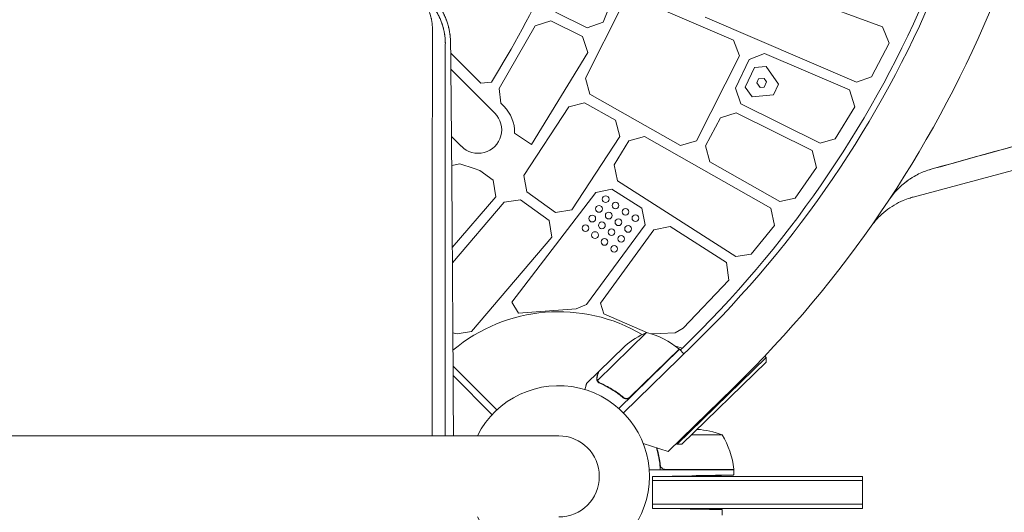
# Model space of a CAD drawing. Units: millimetres. Extents: x -4561 to 5816, y -4087 to 4433.
# Drawn here: x 2608 to 3194, y 1061 to 1354 of the extents above; entities that cross this region are included whole.
import ezdxf

# ---------------------------------------------------------------- set-up
doc = ezdxf.new("R2010")
doc.units = ezdxf.units.MM
doc.header["$LTSCALE"] = 20
doc.layers.add('2d', color=230, linetype='Continuous')

msp = doc.modelspace()

# ---------------------------------------------------------------- linework, layer by layer
at = {"layer": '2d', "lineweight": 0}
for p, q in [((2986.18, 1428.02), (2955.39, 1352.25)), ((3121.75, 1349.58), (3027.77, 1384.11)), ((3033.02, 1341.65), (2976.05, 1366.15)), ((2966.92, 1362.64), (2944.87, 1319.05)), ((2945.98, 1349.04), (2927.17, 1358.37)), ((3016.22, 1355.41), (3106.26, 1316.67)), ((2893.58, 1312.81), (2915.05, 1350.07)), ((2915.05, 1350.07), (2924.35, 1353.07)), ((2924.35, 1353.07), (2943.17, 1343.73)), ((2955.39, 1352.25), (2945.98, 1349.04)), ((3125.6, 1339.9), (3121.75, 1349.58)), ((2943.17, 1343.73), (2946.25, 1334.2)), ((2861.53, 1337.16), (2861.53, 1337.16)), ((3036.62, 1332.32), (3033.02, 1341.65)), ((3115.18, 1319.77), (3125.6, 1339.9)), ((2853.83, 1335.39), (2853.83, 1335.39)), ((2882.71, 1315.99), (2864.73, 1333.97)), ((2946.25, 1334.2), (2912.72, 1279.46)), ((3011.08, 1281.73), (3036.62, 1332.32)), ((3042.26, 1330.21), (3034.18, 1313.05)), ((3051.39, 1333.74), (3042.26, 1330.21)), ((3101.94, 1312), (3051.39, 1333.74)), ((2861.53, 1327.69), (2861.53, 1327.69)), ((2864.82, 1324.4), (2890.99, 1298.24)), ((3045.52, 1325.33), (3040.04, 1313.69)), ((3052.43, 1325.96), (3045.52, 1325.33)), ((3059.8, 1315.46), (3052.43, 1325.96)), ((2944.87, 1319.05), (2947.54, 1309.56)), ((3046.83, 1316.29), (3047.88, 1318.53)), ((3047.88, 1318.53), (3051.33, 1318.83)), ((3051.33, 1318.83), (3052.74, 1316.82)), ((3106.26, 1316.67), (3115.18, 1319.77)), ((2888.93, 1316.7), (2882.71, 1315.99)), ((2894.56, 1304.14), (2893.58, 1312.81)), ((3034.18, 1313.05), (3037.36, 1303.72)), ((3040.04, 1313.69), (3044.02, 1307.97)), ((3048.82, 1313.45), (3046.83, 1316.29)), ((3051.29, 1313.68), (3048.82, 1313.45)), ((3052.74, 1316.82), (3051.29, 1313.68)), ((3056.9, 1309.18), (3059.8, 1315.46)), ((2947.54, 1309.56), (3001.51, 1279.04)), ((3044.02, 1307.97), (3056.9, 1309.18)), ((3105.23, 1302.04), (3101.94, 1312)), ((2896.38, 1302.32), (2894.56, 1304.14)), ((2908.32, 1261.08), (2934.98, 1301.92)), ((2934.98, 1301.92), (2944.44, 1304.42)), ((2944.44, 1304.42), (2962.72, 1294.08)), ((3037.36, 1303.72), (3084.55, 1280.31)), ((3093.58, 1282.85), (3105.23, 1302.04)), ((3025.25, 1295.37), (3016.26, 1278.7)), ((3034.57, 1298.4), (3025.25, 1295.37)), ((3079.75, 1276), (3034.57, 1298.4)), ((2962.72, 1294.08), (2965.29, 1284.4)), ((2871.06, 1278.5), (2865.19, 1284.37)), ((2912.72, 1279.46), (2902.74, 1286.36)), ((2965.29, 1284.4), (2936.79, 1240.72)), ((2980.14, 1284.24), (2970.68, 1281.73)), ((3055.31, 1241.73), (2980.14, 1284.24)), ((2970.68, 1281.73), (2961.93, 1267.48)), ((3001.51, 1279.04), (3011.08, 1281.73)), ((3016.26, 1278.7), (3018.93, 1269.2)), ((3084.55, 1280.31), (3093.58, 1282.85)), ((3251.09, 1278.04), (3139.85, 1248.23)), ((3082.44, 1265.8), (3079.75, 1276)), ((2861.5, 1266.34), (2861.5, 1266.34)), ((2865.33, 1267.1), (2870.18, 1268.07)), ((2870.18, 1268.07), (2878.64, 1265.32)), ((2961.93, 1267.48), (2964.08, 1257.84)), ((3018.93, 1269.2), (3060.57, 1245.66)), ((3069.67, 1247.63), (3082.44, 1265.8)), ((2878.64, 1265.32), (2881.97, 1264.05)), ((2881.97, 1264.05), (2890.02, 1258.26)), ((2909.94, 1251.34), (2908.32, 1261.08)), ((2890.02, 1258.26), (2891.51, 1248.34)), ((2964.08, 1257.84), (3034.46, 1212.86)), ((2891.51, 1248.34), (2865.7, 1218.28)), ((2901.14, 1185.76), (2951.12, 1250.9)), ((2927, 1239.09), (2909.94, 1251.34)), ((2951.12, 1250.9), (2960.7, 1252.89)), ((2960.7, 1252.89), (2978.4, 1241.57)), ((2865.76, 1209.2), (2896.61, 1245.14)), ((2896.61, 1245.14), (2906.27, 1246.59)), ((2906.27, 1246.59), (2923.33, 1234.33)), ((3060.57, 1245.66), (3069.67, 1247.63)), ((2936.79, 1240.72), (2927, 1239.09)), ((2978.4, 1241.57), (2980.44, 1231.77)), ((3057.39, 1231.34), (3055.31, 1241.73)), ((2923.33, 1234.33), (2924.83, 1224.42)), ((2980.44, 1231.77), (2945.59, 1184.37)), ((2995.26, 1230.8), (2985.67, 1228.8)), ((3028.79, 1209.36), (2995.26, 1230.8)), ((3043.6, 1214.26), (3057.39, 1231.34)), ((2985.67, 1228.8), (2953.85, 1185.12)), ((2924.83, 1224.42), (2877.05, 1168.2)), ((3034.46, 1212.86), (3043.6, 1214.26)), ((3030.25, 1198.8), (3028.79, 1209.36)), ((2861.47, 1204.2), (2861.47, 1204.2)), ((2853.76, 1195.22), (2853.76, 1195.22)), ((3003.15, 1170.26), (3030.25, 1198.8)), ((2905.13, 1179.25), (2901.14, 1185.76)), ((2945.59, 1184.37), (2939.45, 1181.78)), ((2953.85, 1185.12), (2955.94, 1178.78)), ((2939.45, 1181.78), (2905.13, 1179.25)), ((2955.94, 1178.78), (2981.84, 1167.5)), ((2853.75, 1172.59), (2853.75, 1172.59)), ((2861.46, 1168.34), (2861.46, 1168.34)), ((2868.66, 1166.87), (2866.03, 1167.39)), ((2877.05, 1168.2), (2868.66, 1166.87)), ((2981.32, 1167.63), (2952.05, 1139.07)), ((2983.85, 1166.91), (2989.32, 1166.99)), ((2989.32, 1166.99), (2998.29, 1167.46)), ((2998.29, 1167.46), (3003.15, 1170.26)), ((2853.75, 1160.08), (2853.75, 1160.08)), ((2853.75, 1160.08), (2853.75, 1160.08)), ((2967.56, 1119.79), (3009.05, 1160.26)), ((2866.09, 1157.64), (2866.36, 1157.37)), ((2952.74, 1144.29), (2968.43, 1159.6)), ((3000.82, 1157.67), (2964.74, 1122.47)), ((2971.44, 1129.28), (3000.67, 1157.81)), ((2998.54, 1159.47), (3002.57, 1158.4)), ((3000.82, 1157.67), (3003.54, 1154.88)), ((3001.32, 1157.16), (3002.56, 1158.4)), ((2999.45, 1101.15), (3052.42, 1152.83)), ((3052.38, 1150.01), (3002.28, 1101.12)), ((3052.42, 1152.83), (3051.64, 1153.63)), ((3052.38, 1150.01), (3052.42, 1152.83)), ((2866.14, 1147.69), (2892.25, 1121.57)), ((2952.6, 1144.15), (2945.59, 1137.31)), ((2952.6, 1144.15), (2952.68, 1144.07)), ((2866.17, 1142), (2889.42, 1118.75)), ((2952.46, 1138.12), (2952.46, 1138.12)), ((3033.08, 1134.81), (2994.16, 1096.84)), ((2966.71, 1129.7), (2967.76, 1128.62)), ((3011.41, 1110), (3011.39, 1110)), ((2928.99, 1106.15), (1846.99, 1106.15)), ((2994.16, 1096.84), (2979.31, 1101.59)), ((2999.45, 1101.15), (2999.03, 1101.59)), ((3026.25, 1106.75), (3008.05, 1106.75)), ((3002.28, 1101.12), (2999.45, 1101.15)), ((2989.3, 1089.8), (2989.3, 1088.05)), ((3033.25, 1086), (2982.84, 1086)), ((2989.92, 1087.5), (2989.35, 1087.5)), ((2992.39, 1086.2), (3033.25, 1086.2)), ((3025.8, 1086.2), (3025.8, 1086)), ((3033.25, 1082.85), (3033.25, 1086)), ((2984.8, 1082), (3008.25, 1082.41)), ((3109.8, 1082), (2984.8, 1082)), ((2984.8, 1063), (2984.8, 1082)), ((3109.8, 1079.5), (2984.8, 1079.5)), ((2992.4, 1082.13), (2992.4, 1082)), ((3025.8, 1082.5), (3013.44, 1082.5)), ((3017.2, 1082.5), (3017.2, 1082)), ((3025.8, 1082.72), (3025.8, 1082.5)), ((3109.8, 1063), (3109.8, 1082)), ((3109.8, 1065.5), (2984.8, 1065.5)), ((2984.8, 1063), (3109.8, 1063)), ((2984.8, 1063), (3001.25, 1062.71)), ((2992.4, 1062.87), (2992.4, 1063)), ((3013.44, 1062.5), (3025.8, 1062.5)), ((3017.2, 1062.5), (3017.2, 1063)), ((3025.8, 1062.28), (3025.8, 1062.5)), ((3026.25, 1059), (3026.25, 1062.28))]:
    msp.add_line(p, q, dxfattribs=at)
for centre in [(2956.93, 1246.99), (2952.99, 1241.2), (2962.83, 1243.22), (2948.99, 1235.45), (2958.75, 1237.23), (2968.73, 1239.45), (2974.63, 1235.67), (2944.93, 1229.75), (2954.71, 1231.42), (2964.52, 1233.26), (2970.28, 1229.29), (2950.61, 1225.66), (2960.43, 1227.39), (2966.16, 1223.36), (2956.29, 1221.57), (2961.97, 1217.48)]:
    msp.add_circle(centre, 2, dxfattribs=at)
for centre, radius, start, end in [((2556.85, 1623), 682, 314.28911, 45.71089), ((2557.65, 1623), 646.44, 314.28911, 45.71089), ((2554.64, 1623), 645.37, 313.95335, 359.06823), ((2399.93, 1622.12), 576.54, 328.01222, 335.26824), ((2881, 1286.94), 21.75, 358.44959, 45), ((2881.07, 1288.32), 14.02, 224.46294, 45), ((2929, 1082), 98, 59.50006, 129.93804), ((3001.01, 1121.68), 50, 113.1998, 130.67569), ((2968.92, 1119.19), 50, 50.77279, 75.64969), ((2998.65, 1155.6), 3, 47.49122, 50.77279), ((2929, 1082), 98, 46.63925, 46.75629), ((2928.99, 1082), 54, 206.5656, 153.4344), ((3008.25, 1060.1), 50, 68.8998, 86.37569), ((2928.99, 1082), 24.15, 270, 90), ((2983.55, 1080.73), 50, 6.47279, 31.34969), ((3030.25, 1086.03), 3, 3.19122, 6.47279)]:
    msp.add_arc(centre, radius, start, end, dxfattribs=at)
for points, knots in [([(2853.84, 1348.79), (2853.84, 1349.78), (2853.79, 1350.77), (2853.62, 1352.24), (2853.51, 1352.97), (2853.35, 1353.83), (2853.26, 1354.25), (2853.21, 1354.46), (2853.19, 1354.57), (2853.17, 1354.62), (2853.17, 1354.65), (2853.16, 1354.66), (2853.04, 1355.19), (2852.84, 1355.95), (2852.56, 1356.81), (2852.42, 1357.24), (2852.34, 1357.46), (2852.31, 1357.55), (2852.28, 1357.61), (2852.27, 1357.64), (2852.07, 1358.18), (2851.77, 1358.93), (2851.37, 1359.8), (2851.16, 1360.23), (2851.05, 1360.44), (2850.99, 1360.55), (2850.97, 1360.6), (2850.95, 1360.63), (2850.95, 1360.64), (2850.67, 1361.17), (2850.24, 1361.93), (2849.7, 1362.79), (2849.41, 1363.21), (2849.27, 1363.42), (2849.2, 1363.52), (2849.16, 1363.57), (2849.14, 1363.6), (2849.13, 1363.61), (2848.77, 1364.13), (2848.21, 1364.86), (2847.51, 1365.68), (2847.15, 1366.08), (2846.97, 1366.28), (2846.88, 1366.37), (2846.84, 1366.42), (2846.81, 1366.44), (2846.8, 1366.46), (2846.33, 1366.95), (2845.63, 1367.63), (2844.77, 1368.38), (2844.33, 1368.74), (2844.11, 1368.92), (2844.01, 1368.99), (2843.95, 1369.04), (2843.92, 1369.07), (2842.8, 1369.93), (2841.67, 1370.67), (2840.47, 1371.33)], [0, 0, 0, 0, 0.125, 0.125, 0.1875, 0.21875, 0.234375, 0.242188, 0.246094, 0.248047, 0.248047, 0.25, 0.25, 0.3125, 0.34375, 0.359375, 0.367188, 0.371094, 0.371094, 0.375, 0.375, 0.4375, 0.46875, 0.484375, 0.492188, 0.496094, 0.498047, 0.498047, 0.5, 0.5, 0.5625, 0.59375, 0.609375, 0.617188, 0.621094, 0.623047, 0.623047, 0.625, 0.625, 0.6875, 0.71875, 0.734375, 0.742188, 0.746094, 0.748047, 0.748047, 0.75, 0.75, 0.8125, 0.84375, 0.859375, 0.867188, 0.871094, 0.871094, 0.875, 0.875, 1, 1, 1, 1]), ([(2842.02, 1372.26), (2842.86, 1371.8), (2843.69, 1371.31), (2844.91, 1370.52), (2845.32, 1370.24), (2845.92, 1369.82), (2846.21, 1369.61), (2846.56, 1369.35), (2846.73, 1369.22), (2846.82, 1369.15), (2846.85, 1369.13), (2846.88, 1369.11), (2846.89, 1369.1), (2847.61, 1368.55), (2848.31, 1367.97), (2849.36, 1367.04), (2849.71, 1366.72), (2850.22, 1366.22), (2850.39, 1366.05), (2850.65, 1365.8), (2850.78, 1365.67), (2850.92, 1365.52), (2850.99, 1365.45), (2851.03, 1365.41), (2851.05, 1365.39), (2851.42, 1365), (2851.73, 1364.67), (2852.04, 1364.33), (2852.07, 1364.29), (2852.14, 1364.21), (2852.17, 1364.17), (2852.28, 1364.05), (2852.5, 1363.8), (2852.78, 1363.47), (2853, 1363.21), (2853.14, 1363.03), (2853.21, 1362.95), (2853.34, 1362.78), (2853.44, 1362.66), (2853.55, 1362.53), (2853.61, 1362.44), (2853.65, 1362.4), (2853.84, 1362.14), (2853.99, 1361.96), (2854.18, 1361.7), (2854.24, 1361.62), (2854.32, 1361.5), (2854.36, 1361.45), (2854.41, 1361.38), (2854.43, 1361.36), (2854.44, 1361.34), (2854.45, 1361.33), (2854.55, 1361.2), (2854.65, 1361.05), (2854.84, 1360.79), (2854.9, 1360.69), (2855, 1360.54), (2855.06, 1360.47), (2855.12, 1360.37), (2855.15, 1360.32), (2855.17, 1360.3), (2855.18, 1360.29), (2855.18, 1360.28), (2855.31, 1360.09), (2855.43, 1359.91), (2855.6, 1359.65), (2855.68, 1359.52), (2855.78, 1359.37), (2855.82, 1359.3), (2855.84, 1359.26), (2855.86, 1359.24), (2855.98, 1359.04), (2856.09, 1358.86), (2856.25, 1358.59), (2856.33, 1358.46), (2856.41, 1358.33), (2856.46, 1358.24), (2856.48, 1358.2), (2856.61, 1357.98), (2856.76, 1357.71), (2856.91, 1357.44), (2857.01, 1357.27), (2857.06, 1357.18), (2857.13, 1357.05), (2857.16, 1356.98), (2857.2, 1356.91), (2857.22, 1356.87), (2857.23, 1356.85), (2857.24, 1356.84), (2857.24, 1356.83), (2857.24, 1356.83), (2857.24, 1356.83), (2857.25, 1356.82), (2857.26, 1356.79), (2857.3, 1356.72), (2857.32, 1356.69), (2857.35, 1356.63), (2857.36, 1356.6), (2857.37, 1356.58), (2857.37, 1356.57), (2857.38, 1356.57), (2857.38, 1356.57), (2857.47, 1356.39), (2857.56, 1356.21), (2857.74, 1355.86), (2857.87, 1355.59), (2858.01, 1355.28), (2858.08, 1355.12), (2858.12, 1355.06), (2858.14, 1355.01), (2858.15, 1354.99), (2858.31, 1354.64), (2858.46, 1354.3), (2858.69, 1353.76), (2858.8, 1353.49), (2858.93, 1353.16), (2858.99, 1352.99), (2859.03, 1352.91), (2859.04, 1352.86), (2859.05, 1352.85), (2859.06, 1352.83), (2859.06, 1352.83), (2859.17, 1352.53), (2859.29, 1352.21), (2859.48, 1351.67), (2859.55, 1351.48), (2859.64, 1351.19), (2859.69, 1351.04), (2859.75, 1350.86), (2859.78, 1350.76), (2859.8, 1350.72), (2859.8, 1350.69), (2859.81, 1350.68), (2859.81, 1350.68), (2859.81, 1350.68), (2860.02, 1350.02), (2860.16, 1349.51), (2860.3, 1348.98), (2860.34, 1348.84), (2860.38, 1348.68), (2860.39, 1348.64), (2860.4, 1348.59), (2860.41, 1348.57), (2860.41, 1348.55), (2860.41, 1348.54), (2860.41, 1348.54), (2860.41, 1348.54), (2860.41, 1348.53), (2860.41, 1348.54), (2860.48, 1348.27), (2860.56, 1347.96), (2860.68, 1347.42), (2860.72, 1347.23), (2860.78, 1346.93), (2860.81, 1346.77), (2860.85, 1346.58), (2860.87, 1346.49), (2860.88, 1346.44), (2860.88, 1346.42), (2860.89, 1346.4), (2860.89, 1346.39), (2860.95, 1346.05), (2861.01, 1345.71), (2861.1, 1345.17), (2861.14, 1344.9), (2861.19, 1344.58), (2861.21, 1344.42), (2861.22, 1344.34), (2861.22, 1344.3), (2861.23, 1344.28), (2861.23, 1344.27), (2861.23, 1344.26), (2861.27, 1343.95), (2861.31, 1343.62), (2861.36, 1343.09), (2861.38, 1342.91), (2861.41, 1342.63), (2861.42, 1342.49), (2861.43, 1342.31), (2861.44, 1342.23), (2861.44, 1342.18), (2861.44, 1342.17), (2861.44, 1342.15), (2861.44, 1342.14), (2861.45, 1342), (2861.47, 1341.84), (2861.48, 1341.57), (2861.49, 1341.44), (2861.5, 1341.27), (2861.5, 1341.18), (2861.5, 1341.14), (2861.5, 1341.11), (2861.5, 1341.1), (2861.5, 1341.1), (2861.5, 1341.09), (2861.5, 1341.09), (2861.54, 1340.4), (2861.54, 1340.05), (2861.54, 1340.05)], [0, 0, 0, 0, 0.0625, 0.0625, 0.09375, 0.09375, 0.109375, 0.117188, 0.121094, 0.123047, 0.124023, 0.124023, 0.125, 0.125, 0.1875, 0.1875, 0.21875, 0.21875, 0.234375, 0.234375, 0.242188, 0.246094, 0.248047, 0.248047, 0.25, 0.25, 0.28125, 0.28125, 0.285156, 0.285156, 0.289063, 0.289063, 0.296875, 0.3125, 0.320313, 0.320313, 0.328125, 0.328125, 0.335938, 0.339844, 0.339844, 0.34375, 0.34375, 0.359375, 0.359375, 0.367188, 0.367188, 0.371094, 0.373047, 0.374023, 0.374023, 0.375, 0.375, 0.390625, 0.390625, 0.398438, 0.398438, 0.402344, 0.404297, 0.405273, 0.405762, 0.405762, 0.40625, 0.40625, 0.421875, 0.421875, 0.429688, 0.433594, 0.435547, 0.435547, 0.4375, 0.4375, 0.453125, 0.453125, 0.460938, 0.464844, 0.464844, 0.46875, 0.46875, 0.484375, 0.492188, 0.492188, 0.5, 0.5, 0.503906, 0.505859, 0.506836, 0.507324, 0.507568, 0.50769, 0.50769, 0.507813, 0.507813, 0.511719, 0.511719, 0.513672, 0.514648, 0.515137, 0.515381, 0.515503, 0.515503, 0.515625, 0.515625, 0.53125, 0.53125, 0.546875, 0.554688, 0.558594, 0.560547, 0.560547, 0.5625, 0.5625, 0.59375, 0.59375, 0.609375, 0.617188, 0.621094, 0.623047, 0.624023, 0.624512, 0.624512, 0.625, 0.625, 0.65625, 0.65625, 0.671875, 0.671875, 0.679688, 0.683594, 0.685547, 0.686523, 0.687012, 0.687256, 0.687256, 0.6875, 0.6875, 0.71875, 0.71875, 0.734375, 0.734375, 0.742188, 0.742188, 0.746094, 0.748047, 0.749023, 0.749512, 0.749756, 0.749756, 0.75, 0.75, 0.78125, 0.78125, 0.796875, 0.796875, 0.804688, 0.808594, 0.810547, 0.811523, 0.812012, 0.812012, 0.8125, 0.8125, 0.84375, 0.84375, 0.859375, 0.867188, 0.871094, 0.873047, 0.874023, 0.874512, 0.874512, 0.875, 0.875, 0.90625, 0.90625, 0.921875, 0.921875, 0.929688, 0.933594, 0.935547, 0.936523, 0.937012, 0.937012, 0.9375, 0.9375, 0.953125, 0.953125, 0.960938, 0.964844, 0.966797, 0.967773, 0.968262, 0.968506, 0.968628, 0.968628, 0.96875, 0.96875, 1, 1, 1, 1]), ([(2864.66, 1340.22), (2864.66, 1340.22), (2864.66, 1340.32), (2864.65, 1340.61), (2864.65, 1340.73), (2864.64, 1340.95), (2864.64, 1341.03), (2864.64, 1341.16), (2864.63, 1341.23), (2864.63, 1341.31), (2864.63, 1341.35), (2864.63, 1341.37), (2864.63, 1341.38), (2864.63, 1341.39), (2864.63, 1341.39), (2864.62, 1341.64), (2864.6, 1341.87), (2864.59, 1342.16), (2864.58, 1342.25), (2864.57, 1342.38), (2864.57, 1342.44), (2864.56, 1342.51), (2864.56, 1342.54), (2864.56, 1342.56), (2864.56, 1342.56), (2864.56, 1342.57), (2864.56, 1342.57), (2864.52, 1343.03), (2864.48, 1343.46), (2864.42, 1344.05), (2864.4, 1344.24), (2864.37, 1344.51), (2864.35, 1344.65), (2864.33, 1344.8), (2864.32, 1344.87), (2864.32, 1344.91), (2864.31, 1344.93), (2864.31, 1344.93), (2864.31, 1344.94), (2864.31, 1344.94), (2864.18, 1345.93), (2864.02, 1346.83), (2863.78, 1348.02), (2863.7, 1348.4), (2863.58, 1348.92), (2863.54, 1349.09), (2863.48, 1349.34), (2863.46, 1349.42), (2863.43, 1349.54), (2863.41, 1349.59), (2863.39, 1349.66), (2863.38, 1349.69), (2863.38, 1349.71), (2863.38, 1349.72), (2863.38, 1349.72), (2863.38, 1349.72), (2863.13, 1350.68), (2862.87, 1351.55), (2862.48, 1352.74), (2862.34, 1353.11), (2862.15, 1353.64), (2862.05, 1353.9), (2861.94, 1354.19), (2861.89, 1354.33), (2861.86, 1354.4), (2861.84, 1354.44), (2861.84, 1354.45), (2861.83, 1354.46), (2861.83, 1354.47), (2861.67, 1354.89), (2861.5, 1355.29), (2861.24, 1355.88), (2861.12, 1356.17), (2860.96, 1356.5), (2860.89, 1356.66), (2860.85, 1356.74), (2860.83, 1356.78), (2860.82, 1356.8), (2860.82, 1356.81), (2860.71, 1357.03), (2860.57, 1357.33), (2860.4, 1357.67), (2860.32, 1357.83), (2860.28, 1357.91), (2860.26, 1357.95), (2860.25, 1357.97), (2860.24, 1357.98), (2860.24, 1357.99), (2860.24, 1357.99), (2860.21, 1358.05), (2860.17, 1358.13), (2860.09, 1358.28), (2860.06, 1358.33), (2860.02, 1358.42), (2859.99, 1358.46), (2859.96, 1358.52), (2859.95, 1358.55), (2859.94, 1358.56), (2859.94, 1358.57), (2859.93, 1358.57), (2859.88, 1358.67), (2859.83, 1358.77), (2859.75, 1358.92), (2859.71, 1358.99), (2859.66, 1359.07), (2859.64, 1359.12), (2859.63, 1359.13), (2859.62, 1359.15), (2859.62, 1359.15), (2859.53, 1359.31), (2859.44, 1359.48), (2859.27, 1359.77), (2859.21, 1359.87), (2859.12, 1360.03), (2859.07, 1360.12), (2859.01, 1360.22), (2858.98, 1360.27), (2858.97, 1360.29), (2858.96, 1360.3), (2858.95, 1360.31), (2858.83, 1360.51), (2858.66, 1360.8), (2858.45, 1361.14), (2858.34, 1361.3), (2858.29, 1361.39), (2858.27, 1361.42), (2858.25, 1361.45), (2858.24, 1361.46), (2857.97, 1361.89), (2857.7, 1362.28), (2857.31, 1362.84), (2857.18, 1363.03), (2856.99, 1363.29), (2856.93, 1363.38), (2856.83, 1363.51), (2856.79, 1363.57), (2856.73, 1363.65), (2856.71, 1363.68), (2856.69, 1363.7), (2856.69, 1363.71), (2856.39, 1364.1), (2856.1, 1364.48), (2855.67, 1365.02), (2855.45, 1365.29), (2855.19, 1365.6), (2855.08, 1365.72), (2855.01, 1365.81), (2854.98, 1365.85), (2854.64, 1366.25), (2854.33, 1366.6), (2853.84, 1367.12), (2853.68, 1367.3), (2853.43, 1367.56), (2853.35, 1367.65), (2853.22, 1367.78), (2853.18, 1367.82), (2853.09, 1367.91), (2853.05, 1367.95), (2852.65, 1368.35), (2852.3, 1368.7), (2851.77, 1369.2), (2851.59, 1369.36), (2851.32, 1369.6), (2851.24, 1369.68), (2851.1, 1369.8), (2851.04, 1369.86), (2850.97, 1369.92), (2850.93, 1369.96), (2850.91, 1369.98), (2850.51, 1370.32), (2849.95, 1370.8), (2849.28, 1371.33), (2848.94, 1371.59), (2848.77, 1371.72), (2848.7, 1371.78), (2848.65, 1371.82), (2848.63, 1371.83), (2846.98, 1373.07), (2845.3, 1374.16), (2843.55, 1375.11)], [0, 0, 0, 0, 0.015625, 0.015625, 0.023438, 0.023438, 0.027344, 0.027344, 0.029297, 0.030273, 0.030762, 0.031006, 0.031128, 0.031128, 0.03125, 0.03125, 0.046875, 0.046875, 0.054688, 0.054688, 0.058594, 0.060547, 0.061523, 0.062012, 0.062256, 0.062256, 0.0625, 0.0625, 0.09375, 0.09375, 0.109375, 0.109375, 0.117188, 0.121094, 0.123047, 0.124023, 0.124512, 0.124756, 0.124756, 0.125, 0.125, 0.1875, 0.1875, 0.21875, 0.21875, 0.234375, 0.234375, 0.242188, 0.242188, 0.246094, 0.248047, 0.249023, 0.249512, 0.249756, 0.249756, 0.25, 0.25, 0.3125, 0.3125, 0.34375, 0.34375, 0.359375, 0.367188, 0.371094, 0.373047, 0.374023, 0.374512, 0.374512, 0.375, 0.375, 0.40625, 0.40625, 0.421875, 0.429688, 0.433594, 0.435547, 0.436523, 0.436523, 0.4375, 0.4375, 0.453125, 0.460938, 0.464844, 0.466797, 0.467773, 0.468262, 0.468506, 0.468506, 0.46875, 0.46875, 0.476563, 0.476563, 0.480469, 0.480469, 0.482422, 0.483398, 0.483887, 0.484131, 0.484131, 0.484375, 0.484375, 0.492188, 0.492188, 0.496094, 0.498047, 0.499023, 0.499512, 0.499512, 0.5, 0.5, 0.515625, 0.515625, 0.523438, 0.523438, 0.527344, 0.529297, 0.530273, 0.530762, 0.530762, 0.53125, 0.53125, 0.546875, 0.554688, 0.558594, 0.560547, 0.561523, 0.561523, 0.5625, 0.5625, 0.59375, 0.59375, 0.609375, 0.609375, 0.617188, 0.617188, 0.621094, 0.623047, 0.624023, 0.624023, 0.625, 0.625, 0.65625, 0.65625, 0.671875, 0.679688, 0.683594, 0.683594, 0.6875, 0.6875, 0.71875, 0.71875, 0.734375, 0.734375, 0.742188, 0.742188, 0.746094, 0.746094, 0.75, 0.75, 0.78125, 0.78125, 0.796875, 0.796875, 0.804688, 0.804688, 0.808594, 0.810547, 0.810547, 0.8125, 0.8125, 0.84375, 0.859375, 0.867188, 0.871094, 0.873047, 0.873047, 0.875, 0.875, 1, 1, 1, 1]), ([(2853.73, 1106.15), (2853.73, 1113.64), (2853.74, 1121.17), (2853.74, 1134.4), (2853.74, 1140.09), (2853.74, 1148.64), (2853.75, 1152.92), (2853.75, 1157.92), (2853.75, 1160.43), (2853.75, 1161.68), (2853.75, 1162.31), (2853.75, 1162.62), (2853.75, 1162.78), (2853.75, 1162.85), (2853.75, 1162.89), (2853.75, 1162.91), (2853.75, 1173.67), (2853.76, 1184.47), (2853.76, 1200.75), (2853.77, 1206.19), (2853.77, 1214.37), (2853.77, 1218.46), (2853.77, 1223.24), (2853.77, 1225.63), (2853.77, 1226.83), (2853.77, 1227.43), (2853.77, 1227.73), (2853.77, 1227.88), (2853.77, 1227.94), (2853.77, 1227.98), (2853.77, 1228), (2853.78, 1238.3), (2853.78, 1248.62), (2853.79, 1264.14), (2853.79, 1269.32), (2853.8, 1277.09), (2853.8, 1280.98), (2853.8, 1285.52), (2853.8, 1287.79), (2853.8, 1288.93), (2853.8, 1289.49), (2853.8, 1289.78), (2853.8, 1289.92), (2853.8, 1289.98), (2853.8, 1290.02), (2853.8, 1290.04), (2853.82, 1309.62), (2853.83, 1329.23), (2853.84, 1348.79)], [0.0414792, 0.0414792, 0.0414792, 0.0414792, 0.125, 0.125, 0.1875, 0.1875, 0.21875, 0.234375, 0.2421875, 0.2460938, 0.2480469, 0.2490234, 0.2495117, 0.2497559, 0.2497559, 0.25, 0.25, 0.375, 0.375, 0.4375, 0.4375, 0.46875, 0.484375, 0.4921875, 0.4960938, 0.4980469, 0.4990234, 0.4995117, 0.4997559, 0.4997559, 0.5, 0.5, 0.625, 0.625, 0.6875, 0.6875, 0.71875, 0.734375, 0.7421875, 0.7460938, 0.7480469, 0.7490234, 0.7495117, 0.7497559, 0.7497559, 0.75, 0.75, 1, 1, 1, 1]), ([(2861.54, 1340.05), (2861.54, 1339.02), (2861.53, 1337.33), (2861.53, 1333.78), (2861.53, 1332.42), (2861.53, 1330.13), (2861.53, 1329.33), (2861.53, 1328.06), (2861.53, 1327.4), (2861.53, 1326.61), (2861.53, 1326.21), (2861.53, 1326.01), (2861.53, 1325.91), (2861.53, 1325.85), (2861.53, 1325.83), (2861.53, 1325.82), (2861.53, 1325.81), (2861.53, 1325.81), (2861.53, 1323.42), (2861.52, 1319.82), (2861.52, 1315.6), (2861.52, 1313.47), (2861.52, 1312.41), (2861.52, 1311.88), (2861.52, 1311.65), (2861.52, 1311.5), (2861.52, 1311.42), (2861.52, 1306.55), (2861.51, 1301.69), (2861.51, 1294.3), (2861.51, 1290.58), (2861.51, 1286.2), (2861.5, 1284), (2861.5, 1282.89), (2861.5, 1282.34), (2861.5, 1282.06), (2861.5, 1281.92), (2861.5, 1281.87), (2861.5, 1281.83), (2861.5, 1281.8), (2861.5, 1272.26), (2861.49, 1262.38), (2861.49, 1247.01), (2861.48, 1241.79), (2861.48, 1233.82), (2861.48, 1229.8), (2861.48, 1225.05), (2861.48, 1222.66), (2861.48, 1221.46), (2861.48, 1220.85), (2861.48, 1220.55), (2861.48, 1220.4), (2861.48, 1220.34), (2861.48, 1220.3), (2861.48, 1220.27), (2861.47, 1209.82), (2861.47, 1199.23), (2861.46, 1183.09), (2861.46, 1174.96), (2861.46, 1165.36), (2861.46, 1160.54), (2861.45, 1158.12), (2861.45, 1156.91), (2861.45, 1156.3), (2861.45, 1156), (2861.45, 1155.85), (2861.45, 1155.79), (2861.45, 1155.74), (2861.45, 1155.72), (2861.45, 1140.03), (2861.44, 1123.52), (2861.44, 1106.15)], [0, 0, 0, 0, 0.03125, 0.03125, 0.046875, 0.046875, 0.0546875, 0.0546875, 0.0585937, 0.0605469, 0.0615234, 0.0620117, 0.0622559, 0.0623779, 0.062439, 0.0624695, 0.0624695, 0.0625, 0.0625, 0.09375, 0.109375, 0.1171875, 0.1210937, 0.1230469, 0.1240234, 0.1240234, 0.125, 0.125, 0.1875, 0.1875, 0.21875, 0.234375, 0.2421875, 0.2460937, 0.2480469, 0.2490234, 0.2495117, 0.2497559, 0.2497559, 0.25, 0.25, 0.375, 0.375, 0.4375, 0.4375, 0.46875, 0.484375, 0.4921875, 0.4960937, 0.4980469, 0.4990234, 0.4995117, 0.4997559, 0.4997559, 0.5, 0.5, 0.625, 0.625, 0.6875, 0.71875, 0.734375, 0.7421875, 0.7460938, 0.7480469, 0.7490234, 0.7495117, 0.7497559, 0.7497559, 0.75, 0.75, 0.9371359, 0.9371359, 0.9371359, 0.9371359]), ([(2866.37, 1106.15), (2866.32, 1115.5), (2866.27, 1124.7), (2866.19, 1138.94), (2866.16, 1144.08), (2866.12, 1151.72), (2866.1, 1155.52), (2866.07, 1159.92), (2866.06, 1162.11), (2866.05, 1163.13), (2866.05, 1163.52), (2866.05, 1163.64), (2866.05, 1163.68), (2866.05, 1163.76), (2866.05, 1163.97), (2865.98, 1174.71), (2865.92, 1185.17), (2865.82, 1200.3), (2865.79, 1205.29), (2865.74, 1212.69), (2865.71, 1216.37), (2865.68, 1220.62), (2865.67, 1222.74), (2865.66, 1223.8), (2865.66, 1224.25), (2865.65, 1224.44), (2865.65, 1224.48), (2865.65, 1224.56), (2865.65, 1224.68), (2865.58, 1235.03), (2865.5, 1245.1), (2865.39, 1259.76), (2865.35, 1264.59), (2865.29, 1271.75), (2865.26, 1275.31), (2865.23, 1279.43), (2865.21, 1281.48), (2865.2, 1282.5), (2865.2, 1283.01), (2865.2, 1283.23), (2865.2, 1283.34), (2865.2, 1283.38), (2865.19, 1283.46), (2865.15, 1288.38), (2865.11, 1293.25), (2865.05, 1300.4), (2865.01, 1303.95), (2864.98, 1308.05), (2864.96, 1310.09), (2864.95, 1311.11), (2864.94, 1311.54), (2864.94, 1311.83), (2864.94, 1311.98), (2864.92, 1314.5), (2864.88, 1318.04), (2864.84, 1322.15), (2864.83, 1323.9), (2864.81, 1325.07), (2864.81, 1325.66), (2864.79, 1327.4), (2864.77, 1329.15), (2864.75, 1331.19), (2864.74, 1332.22), (2864.74, 1332.73), (2864.74, 1332.99), (2864.73, 1333.1), (2864.73, 1333.17), (2864.73, 1333.21), (2864.71, 1335.45), (2864.69, 1337.77), (2864.66, 1340.22)], [0.0196178, 0.0196178, 0.0196178, 0.0196178, 0.1282792, 0.1282792, 0.190545, 0.190545, 0.2216779, 0.2372443, 0.2450275, 0.2489192, 0.2498921, 0.2498921, 0.2503785, 0.2503785, 0.250865, 0.2528108, 0.3773423, 0.3773423, 0.4396081, 0.4396081, 0.470741, 0.4863074, 0.4940906, 0.4979822, 0.499928, 0.499928, 0.5004145, 0.5004145, 0.5009009, 0.5018738, 0.6264054, 0.6264054, 0.6886712, 0.6886712, 0.719804, 0.7353705, 0.7431537, 0.7470453, 0.7489911, 0.749964, 0.749964, 0.7504505, 0.7504505, 0.7509369, 0.8132027, 0.8132027, 0.8443356, 0.859902, 0.8676852, 0.8715768, 0.8735227, 0.8735227, 0.8754685, 0.8754685, 0.9066013, 0.9221678, 0.929951, 0.929951, 0.9377342, 0.9377342, 0.9533007, 0.9610839, 0.9649755, 0.9669213, 0.9678942, 0.9683807, 0.9683807, 0.9688671, 0.9688671, 1, 1, 1, 1]), ([(4083.08, 1279.58), (4070.87, 1276.41), (4058.76, 1273.27), (4034.71, 1267.02), (4022.78, 1263.93), (3987.22, 1254.69), (3963.83, 1248.62), (3917.59, 1236.61), (3894.75, 1230.68), (3849.52, 1218.94), (3827.15, 1213.13), (3799.44, 1205.94), (3793.92, 1204.5), (3782.89, 1201.64), (3777.39, 1200.21), (3760.94, 1195.94), (3750.06, 1193.11), (3717.66, 1184.7), (3696.38, 1179.18), (3654.53, 1168.31), (3633.94, 1162.97), (3593.49, 1152.46), (3573.61, 1147.3), (3544.36, 1139.71), (3534.69, 1137.2), (3515.56, 1132.23), (3506.08, 1129.77), (3487.26, 1124.88), (3477.91, 1122.45), (3459.3, 1117.62), (3450.05, 1115.22), (3436.18, 1111.62), (3431.56, 1110.42), (3422.32, 1108.02), (3417.7, 1106.82), (3403.83, 1103.22), (3394.59, 1100.82), (3366.9, 1093.63), (3348.49, 1088.85), (3311.94, 1079.36), (3293.81, 1074.65), (3257.99, 1065.35), (3240.29, 1060.76), (3205.43, 1051.71), (3188.27, 1047.25), (3154.49, 1038.48), (3137.88, 1034.17), (3121.52, 1029.92)], [0, 0, 0, 0, 0.039174, 0.039174, 0.078349, 0.078349, 0.156698, 0.156698, 0.235047, 0.235047, 0.313396, 0.313396, 0.332983, 0.332983, 0.35257, 0.35257, 0.391745, 0.391745, 0.470093, 0.470093, 0.548442, 0.548442, 0.626791, 0.626791, 0.665966, 0.665966, 0.70514, 0.70514, 0.744315, 0.744315, 0.783489, 0.783489, 0.803076, 0.803076, 0.822664, 0.822664, 0.861838, 0.861838, 0.940187, 0.940187, 1.018536, 1.018536, 1.096885, 1.096885, 1.175234, 1.175234, 1.253583, 1.253583, 1.253583, 1.253583]), ([(3150.59, 1264.8), (3148.03, 1264.09), (3144.32, 1262.68), (3140.25, 1260.45), (3138.27, 1259.19), (3137.3, 1258.52), (3136.88, 1258.23), (3136.61, 1258.03), (3136.47, 1257.93), (3132.01, 1254.64), (3128.36, 1250.8), (3125.39, 1246.32)], [0, 0, 0, 0, 0.25, 0.375, 0.4375, 0.46875, 0.484375, 0.484375, 0.5, 0.5, 1, 1, 1, 1]), ([(3135.36, 1257.09), (3135.4, 1257.12), (3135.58, 1257.26), (3135.82, 1257.44), (3136.02, 1257.59), (3136.15, 1257.69), (3136.22, 1257.74), (3136.56, 1257.99), (3136.83, 1258.19), (3137.11, 1258.38)], [0.46371831, 0.46371831, 0.46371831, 0.46371831, 0.46875, 0.484375, 0.4921875, 0.4921875, 0.5, 0.5, 0.53090849, 0.53090849, 0.53090849, 0.53090849]), ([(3139.85, 1248.23), (3139.7, 1248.19), (3139.55, 1248.15), (3138.94, 1247.98), (3138.49, 1247.84), (3136.68, 1247.28), (3135.35, 1246.79), (3132.17, 1245.45), (3130.36, 1244.54), (3126.88, 1242.48), (3125.2, 1241.34), (3122.03, 1238.83), (3120.53, 1237.47), (3118.42, 1235.29), (3117.75, 1234.54), (3116.78, 1233.39), (3116.46, 1233), (3115.92, 1232.32), (3115.69, 1232.02), (3115.4, 1231.63), (3115.34, 1231.54), (3115.23, 1231.4), (3115.19, 1231.34), (3115.11, 1231.24), (3115.07, 1231.18), (3115, 1231.08), (3114.97, 1231.04), (3114.92, 1230.97), (3114.9, 1230.94), (3114.86, 1230.89), (3114.85, 1230.87), (3114.81, 1230.82), (3114.8, 1230.8), (3114.77, 1230.76), (3114.77, 1230.76), (3114.77, 1230.76)], [0, 0, 0, 0, 0.472805, 0.472805, 1.891372, 1.891372, 6.151151, 6.151151, 12.217418, 12.217418, 18.279099, 18.279099, 24.340731, 24.340731, 27.365538, 27.365538, 28.861695, 28.861695, 29.984548, 29.984548, 30.329197, 30.329197, 30.547291, 30.547291, 30.766823, 30.766823, 31.042881, 31.042881, 31.29139, 31.29139, 31.692633, 31.692633, 32.571394, 32.571394, 34.745455, 34.745455, 34.745455, 34.745455]), ([(2952.74, 1144.29), (2952.68, 1144.08), (2952.58, 1143.7), (2952.28, 1142.65), (2952.09, 1141.98), (2951.87, 1141.18)], [0, 0, 0, 0, 0.00517024, 0.00517024, 0.01034048, 0.01034048, 0.01034048, 0.01034048]), ([(2945.59, 1137.31), (2945.59, 1137.31), (2945.55, 1137.19), (2945.45, 1136.83), (2945.41, 1136.68), (2945.33, 1136.41), (2945.29, 1136.26), (2945.24, 1136.1), (2945.21, 1135.98), (2945.2, 1135.93), (2945.02, 1135.31), (2944.82, 1134.59), (2944.57, 1133.7)], [0.5, 0.5, 0.5, 0.5, 0.625, 0.625, 0.6875, 0.6875, 0.71875, 0.734375, 0.734375, 0.75, 0.75, 0.8967516, 0.8967516, 0.8967516, 0.8967516]), ([(2951.78, 1139.21), (2951.73, 1139.35), (2951.69, 1139.49), (2951.65, 1139.7), (2951.63, 1139.81), (2951.62, 1139.94), (2951.62, 1140), (2951.61, 1140.03), (2951.61, 1140.05), (2951.61, 1140.06), (2951.61, 1140.06), (2951.6, 1140.41), (2951.63, 1140.72), (2951.72, 1141.03)], [0, 0, 0, 0, 0.25, 0.25, 0.375, 0.4375, 0.46875, 0.484375, 0.492188, 0.492188, 0.5, 0.5, 1, 1, 1, 1]), ([(2951.87, 1141.18), (2951.82, 1141.02), (2951.79, 1140.86), (2951.76, 1140.56), (2951.75, 1140.41), (2951.77, 1139.99), (2951.82, 1139.72), (2951.9, 1139.46)], [0, 0, 0, 0, 0.001089402, 0.001089402, 0.002178803, 0.002178803, 0.004357607, 0.004357607, 0.004357607, 0.004357607]), ([(2952.22, 1138.4), (2952.1, 1138.56), (2952.01, 1138.71), (2951.87, 1138.99), (2951.82, 1139.11), (2951.78, 1139.21)], [0.000526185, 0.000526185, 0.000526185, 0.000526185, 0.001315456, 0.001315456, 0.002104727, 0.002104727, 0.002104727, 0.002104727]), ([(2952.59, 1138.29), (2952.48, 1138.41), (2952.38, 1138.53), (2952.2, 1138.79), (2952.12, 1138.93), (2952.05, 1139.07)], [0.001328787, 0.001328787, 0.001328787, 0.001328787, 0.001872455, 0.001872455, 0.002416124, 0.002416124, 0.002416124, 0.002416124]), ([(2953.4, 1137.47), (2955.8, 1136.42), (2958.17, 1135.19), (2961.7, 1133.04), (2962.86, 1132.28), (2964.6, 1131.04), (2965.18, 1130.62), (2966.32, 1129.75), (2966.89, 1129.3), (2967.45, 1128.84)], [0, 0, 0, 0, 0.00869705, 0.00869705, 0.01304558, 0.01304558, 0.01521984, 0.01521984, 0.01739411, 0.01739411, 0.01739411, 0.01739411]), ([(2967.44, 1129.1), (2965.21, 1130.93), (2962.92, 1132.53), (2958.28, 1135.35), (2955.93, 1136.57), (2953.54, 1137.63)], [0, 0, 0, 0, 0.00859307, 0.00859307, 0.01718614, 0.01718614, 0.01718614, 0.01718614]), ([(2970.6, 1128.71), (2970.34, 1128.59), (2970.08, 1128.51), (2969.66, 1128.44), (2969.52, 1128.43), (2969.24, 1128.43), (2969.1, 1128.43), (2968.69, 1128.49), (2968.41, 1128.56), (2967.9, 1128.78), (2967.66, 1128.93), (2967.44, 1129.1)], [0.001013661, 0.001013661, 0.001013661, 0.001013661, 0.001852653, 0.001852653, 0.002272148, 0.002272148, 0.002691644, 0.002691644, 0.003530636, 0.003530636, 0.004369628, 0.004369628, 0.004369628, 0.004369628]), ([(2971.45, 1129.01), (2971.32, 1128.88), (2971.17, 1128.77), (2970.87, 1128.56), (2970.71, 1128.48), (2970.37, 1128.33), (2970.2, 1128.27), (2969.84, 1128.19), (2969.66, 1128.17), (2969.29, 1128.15), (2969.11, 1128.16), (2968.75, 1128.21), (2968.57, 1128.26), (2968.23, 1128.37), (2968.06, 1128.45), (2967.74, 1128.62), (2967.59, 1128.72), (2967.45, 1128.84)], [0, 0, 0, 0, 0.000547172, 0.000547172, 0.001094344, 0.001094344, 0.001641516, 0.001641516, 0.002188688, 0.002188688, 0.00273586, 0.00273586, 0.003283032, 0.003283032, 0.003830204, 0.003830204, 0.004377377, 0.004377377, 0.004377377, 0.004377377]), ([(2987.14, 1099.09), (2987.46, 1098.01), (2987.75, 1096.91), (2988.19, 1095.01), (2988.36, 1094.22), (2988.67, 1092.62), (2988.81, 1091.8), (2989.18, 1089.34), (2989.36, 1087.68), (2989.47, 1086)], [0.00642691, 0.00642691, 0.00642691, 0.00642691, 0.01003251, 0.01003251, 0.01254064, 0.01254064, 0.01504877, 0.01504877, 0.02006502, 0.02006502, 0.02006502, 0.02006502]), ([(2989.41, 1088.86), (2989.09, 1091.73), (2988.57, 1094.47), (2987.73, 1097.75), (2987.55, 1098.38), (2987.37, 1099.01)], [0, 0, 0, 0, 0.00859307, 0.00859307, 0.01069536, 0.01069536, 0.01069536, 0.01069536]), ([(2991.39, 1086.37), (2991.13, 1086.47), (2990.88, 1086.59), (2990.54, 1086.84), (2990.43, 1086.93), (2990.22, 1087.12), (2990.13, 1087.23), (2989.87, 1087.55), (2989.73, 1087.8), (2989.51, 1088.31), (2989.44, 1088.58), (2989.41, 1088.86)], [0.001013661, 0.001013661, 0.001013661, 0.001013661, 0.001852653, 0.001852653, 0.002272148, 0.002272148, 0.002691644, 0.002691644, 0.003530636, 0.003530636, 0.004369628, 0.004369628, 0.004369628, 0.004369628])]:
    msp.add_open_spline(points, degree=3, knots=knots, dxfattribs=at)
for points in [[(3150.59, 1264.8), (3184.09, 1274.12), (3217.6, 1283.47), (3251.09, 1292.85)], [(3251.09, 1292.85), (3224.94, 1285.53), (3198.79, 1278.23), (3172.63, 1270.94)], [(3172.63, 1270.94), (3165.29, 1268.89), (3157.94, 1266.85), (3150.6, 1264.81)], [(3149.9, 1264.61), (3150.13, 1264.67), (3150.37, 1264.74), (3150.6, 1264.81)], [(3125.38, 1246.3), (3125.59, 1246.62), (3125.8, 1246.93), (3126.01, 1247.23)], [(2952.05, 1139.07), (2951.99, 1139.2), (2951.94, 1139.33), (2951.9, 1139.46)], [(2952.22, 1138.4), (2952.29, 1138.31), (2952.37, 1138.21), (2952.46, 1138.12)], [(2952.51, 1138.07), (2952.49, 1138.09), (2952.48, 1138.1), (2952.46, 1138.12)], [(2953.4, 1137.47), (2953.06, 1137.62), (2952.77, 1137.82), (2952.51, 1138.07)], [(2952.59, 1138.29), (2952.6, 1138.29), (2952.6, 1138.28), (2952.6, 1138.28)], [(2952.61, 1138.27), (2952.61, 1138.28), (2952.61, 1138.28), (2952.6, 1138.28)], [(2953.54, 1137.63), (2953.18, 1137.78), (2952.87, 1138), (2952.61, 1138.27)], [(2970.6, 1128.71), (2970.91, 1128.85), (2971.19, 1129.04), (2971.44, 1129.28)], [(2991.39, 1086.37), (2991.72, 1086.26), (2992.05, 1086.2), (2992.39, 1086.2)]]:
    msp.add_open_spline(points, degree=3, dxfattribs=at)
for points, weights in [([(2952.6, 1144.15), (2952.6, 1144.15), (2952.3, 1143.1), (2951.72, 1141.03)], [0.983775506511, 0.983775506511, 0.989183671007, 1]), ([(3033.25, 1082.85), (3033.25, 1082.85), (3022.89, 1082.66), (3008.25, 1082.41)], [1, 0.804737854124, 0.804737854124, 1]), ([(3026.25, 1062.28), (3026.25, 1062.28), (3015.89, 1062.46), (3001.25, 1062.71)], [1, 0.804737854124, 0.804737854124, 1])]:
    msp.add_rational_spline(points, weights, degree=3, dxfattribs=at)

doc.saveas('drawing.dxf')
